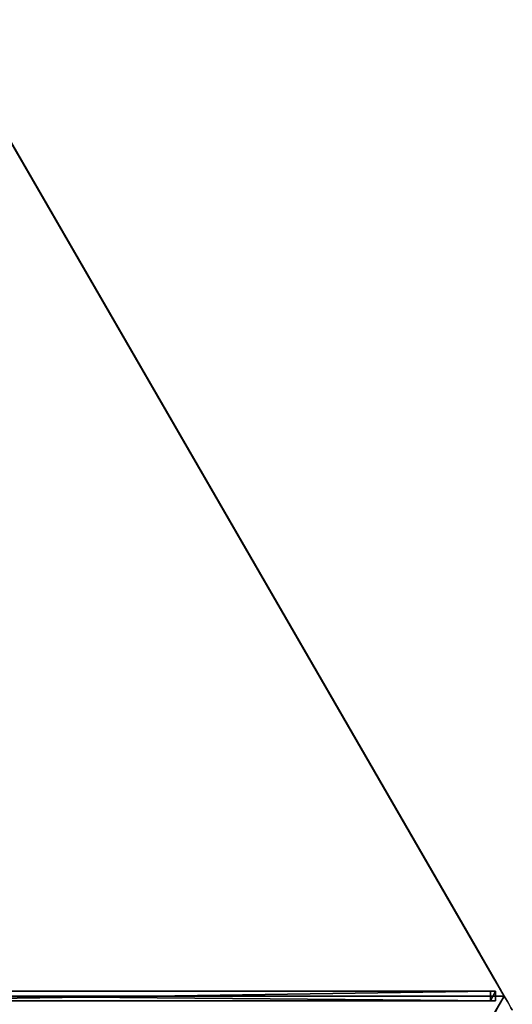
# Model space of a CAD drawing. Units: centimetres. Extents: x -319 to 417, y -399 to 323.
# Drawn here: x 2 to 78, y 168 to 321 of the extents above; entities that cross this region are included whole.
import ezdxf

# ---------------------------------------------------------------- set-up
doc = ezdxf.new("R2010")
doc.units = ezdxf.units.CM
doc.layers.get('0').update_dxf_attribs({"color": 144})

# ---------------------------------------------------------------- blocks, each defined once
blk = doc.blocks.new('Membrane. May Parasols_ www.may-online.com')
for p, q in [((-87.5, 151.55, 205), (-175, 0, 205)), ((-87.5, 151.55, 204.99), (-175, 0, 204.99)), ((-175, 0, 205), (-6, 0, 250.35)), ((-175, 0, 205), (-175, 0, 204.99)), ((-175, 0, 205), (-87.5, -151.55, 205)), ((-175, 0, 204.99), (-6, 0, 250.34)), ((-175, 0, 204.99), (-175, 0, 204.99)), ((-175, 0, 205), (-175, 0, 204.99)), ((-175, 0, 204.99), (-6, 0, 250.34)), ((-175, 0, 204.99), (-87.5, -151.55, 204.99))]:
    blk.add_line(p, q)
mesh = blk.add_polyface()
corners = [(-6, 0, 250.35), (-87.5, 151.55, 205), (-175, 0, 205), (-3, 5.2, 250.35)]
mesh.append_faces([[corners[k] for k in face] for face in [(0, 1, 2), (1, 0, 3)]], dxfattribs={"vtx0": -1})
mesh = blk.add_polyface()
corners = [(-175, 0, 205), (-175, 0, 204.99), (-175, 0, 204.99), (-87.5, 151.55, 205), (-87.5, 151.55, 204.99), (-87.5, 151.55, 204.99)]
mesh.append_faces([[corners[k] for k in face] for face in [(0, 1, 2), (4, 3, 5)]], dxfattribs={"vtx0": -1})
mesh.append_faces([[corners[k] for k in face] for face in [(1, 3, 4)]], dxfattribs={"vtx0": -1, "vtx1": -1})
mesh.append_faces([[corners[k] for k in face] for face in [(1, 0, 3)]], dxfattribs={"vtx0": -1, "vtx2": -1})
mesh = blk.add_polyface()
corners = [(-87.5, 151.55, 204.99), (-6, 0, 250.34), (-175, 0, 204.99), (-3, 5.19, 250.34)]
mesh.append_faces([[corners[k] for k in face] for face in [(0, 1, 2), (1, 0, 3)]], dxfattribs={"vtx0": -1})
mesh = blk.add_polyface()
corners = [(-6, 0, 250.34), (-175, 0, 204.99), (-175, 0, 204.99), (-6, 0, 250.34)]
mesh.append_faces([[corners[k] for k in face] for face in [(0, 1, 2), (1, 0, 3)]], dxfattribs={"vtx0": -1})
mesh = blk.add_polyface()
corners = [(-6, 0, 250.34), (-175, 0, 205), (-175, 0, 204.99), (-6, 0, 250.35)]
mesh.append_faces([[corners[k] for k in face] for face in [(0, 1, 2), (1, 0, 3)]], dxfattribs={"vtx0": -1})
mesh = blk.add_polyface()
corners = [(-87.5, -151.55, 205), (-6, 0, 250.35), (-175, 0, 205), (-3, -5.2, 250.35)]
mesh.append_faces([[corners[k] for k in face] for face in [(0, 1, 2), (1, 0, 3)]], dxfattribs={"vtx0": -1})
mesh = blk.add_polyface()
corners = [(-175, 0, 205), (-6, 0, 250.34), (-175, 0, 204.99), (-6, 0, 250.35)]
mesh.append_faces([[corners[k] for k in face] for face in [(0, 1, 2), (1, 0, 3)]], dxfattribs={"vtx0": -1})
mesh = blk.add_polyface()
corners = [(-175, 0, 205), (-87.5, -151.55, 204.99), (-87.5, -151.55, 205), (-87.5, -151.55, 204.99), (-175, 0, 204.99), (-175, 0, 204.99)]
mesh.append_faces([[corners[k] for k in face] for face in [(0, 1, 2), (4, 0, 5)]], dxfattribs={"vtx0": -1})
mesh.append_faces([[corners[k] for k in face] for face in [(1, 0, 3), (3, 0, 4)]], dxfattribs={"vtx0": -1, "vtx1": -1})
mesh = blk.add_polyface()
corners = [(-6, 0, 250.34), (-87.5, -151.55, 204.99), (-175, 0, 204.99), (-3, -5.19, 250.34)]
mesh.append_faces([[corners[k] for k in face] for face in [(0, 1, 2), (1, 0, 3)]], dxfattribs={"vtx0": -1})
blk = doc.blocks.new('Streben. May Parasols_ www.may-online.com')
for p, q in [((-155.68, 0, 210.18), (-175, 0, 205)), ((-173.64, 0.75, 204.95), (-173.64, -0.75, 204.95)), ((-172.86, 0.75, 202.05), (-173.64, 0.75, 204.95)), ((-4.64, 0.75, 250.3), (-173.64, 0.75, 204.95)), ((-172.86, -0.75, 202.05), (-172.86, 0.75, 202.05)), ((-71.47, 0.75, 229.26), (-172.86, 0.75, 202.05)), ((-6, 0, 250.35), (-155.68, 0, 210.18)), ((-173.64, -0.75, 204.95), (-172.86, -0.75, 202.05)), ((-4.64, -0.75, 250.3), (-173.64, -0.75, 204.95)), ((-71.47, -0.75, 229.26), (-172.86, -0.75, 202.05))]:
    blk.add_line(p, q)
mesh = blk.add_polyface()
corners = [(-173.64, -0.75, 204.95), (-172.86, 0.75, 202.05), (-172.86, -0.75, 202.05), (-173.64, 0.75, 204.95)]
mesh.append_faces([[corners[k] for k in face] for face in [(0, 1, 2), (1, 0, 3)]], dxfattribs={"vtx0": -1})
mesh = blk.add_polyface()
corners = [(-4.64, -0.75, 250.3), (-173.64, 0.75, 204.95), (-173.64, -0.75, 204.95), (-4.64, 0.75, 250.3)]
mesh.append_faces([[corners[k] for k in face] for face in [(0, 1, 2), (1, 0, 3)]], dxfattribs={"vtx0": -1})
mesh = blk.add_polyface()
corners = [(-173.64, 0.75, 204.95), (-71.47, 0.75, 229.26), (-172.86, 0.75, 202.05), (-4.64, 0.75, 250.3), (-3.86, 0.75, 247.4)]
mesh.append_faces([[corners[k] for k in face] for face in [(0, 1, 2), (1, 3, 4)]], dxfattribs={"vtx0": -1})
mesh.append_faces([[corners[k] for k in face] for face in [(1, 0, 3)]], dxfattribs={"vtx0": -1, "vtx2": -1})
mesh = blk.add_polyface()
corners = [(-71.47, 0.75, 229.26), (-172.86, -0.75, 202.05), (-172.86, 0.75, 202.05), (-71.47, -0.75, 229.26)]
mesh.append_faces([[corners[k] for k in face] for face in [(0, 1, 2), (1, 0, 3)]], dxfattribs={"vtx0": -1})
mesh = blk.add_polyface()
corners = [(-71.47, -0.75, 229.26), (-173.64, -0.75, 204.95), (-172.86, -0.75, 202.05), (-4.64, -0.75, 250.3), (-3.86, -0.75, 247.4)]
mesh.append_faces([[corners[k] for k in face] for face in [(0, 1, 2), (3, 0, 4)]], dxfattribs={"vtx0": -1})
mesh.append_faces([[corners[k] for k in face] for face in [(1, 0, 3)]], dxfattribs={"vtx0": -1, "vtx1": -1})
blk = doc.blocks.new('Gruppe31#1')
for p, q in [((-87.51, 326.55, 205), (-87.51, 326.55, 195.6)), ((-87.51, 151.55, 205), (-87.51, 326.55, 205)), ((-87.5, 326.55, 195.6), (-87.51, 326.55, 195.6)), ((-87.5, 326.55, 205), (-87.51, 326.55, 205)), ((-87.5, 325.6, 195.41), (-87.51, 325.6, 195.41)), ((-87.5, 151.55, 205), (-87.5, 326.55, 205)), ((-87.5, 326.55, 205), (-87.5, 326.55, 195.6))]:
    blk.add_line(p, q)
at = {"extrusion": (1, 0, 0)}
for centre in [(326.55, 193.1, -87.51), (326.55, 193.1, -87.5)]:
    blk.add_arc(centre, 2.5, 90, 180, dxfattribs=at)
mesh = blk.add_polyface()
corners = [(-87.51, 326.55, 205), (-87.51, 151.55, 195.6), (-87.51, 151.55, 205), (-87.51, 152.51, 195.41), (-87.51, 153.32, 194.87), (-87.51, 153.86, 194.06), (-87.51, 154.05, 193.1), (-87.51, 154.05, 182), (-87.51, 154.44, 180.09), (-87.51, 155.52, 178.46), (-87.51, 157.14, 177.38), (-87.51, 159.05, 177), (-87.51, 319.05, 177), (-87.51, 324.24, 194.06), (-87.51, 324.05, 193.1), (-87.51, 320.97, 177.38), (-87.51, 322.59, 178.46), (-87.51, 323.67, 180.09), (-87.51, 324.79, 194.87), (-87.51, 325.6, 195.41), (-87.51, 326.55, 195.6), (-87.51, 324.05, 182)]
mesh.append_faces([[corners[k] for k in face] for face in [(0, 1, 2), (19, 0, 20)]], dxfattribs={"vtx0": -1})
mesh.append_faces([[corners[k] for k in face] for face in [(1, 0, 3), (3, 0, 4), (4, 0, 5), (5, 0, 6), (6, 0, 7), (7, 0, 8), (8, 0, 9), (9, 0, 10), (10, 0, 11), (11, 0, 12), (12, 14, 15), (15, 14, 16), (16, 14, 17), (13, 0, 18), (18, 0, 19)]], dxfattribs={"vtx0": -1, "vtx1": -1})
mesh.append_faces([[corners[k] for k in face] for face in [(12, 0, 13)]], dxfattribs={"vtx0": -1, "vtx1": -1, "vtx2": -1})
mesh.append_faces([[corners[k] for k in face] for face in [(12, 13, 14)]], dxfattribs={"vtx0": -1, "vtx2": -1})
mesh.append_faces([[corners[k] for k in face] for face in [(21, 17, 14)]], dxfattribs={"vtx1": -1})
mesh = blk.add_polyface()
corners = [(-87.5, 326.55, 195.6), (-87.51, 325.6, 195.41), (-87.51, 326.55, 195.6), (-87.5, 325.6, 195.41)]
mesh.append_faces([[corners[k] for k in face] for face in [(0, 1, 2), (1, 0, 3)]], dxfattribs={"vtx0": -1})
mesh = blk.add_polyface()
corners = [(-87.51, 326.55, 205), (-87.5, 326.55, 195.6), (-87.51, 326.55, 195.6), (-87.5, 326.55, 205)]
mesh.append_faces([[corners[k] for k in face] for face in [(0, 1, 2), (1, 0, 3)]], dxfattribs={"vtx0": -1})
mesh = blk.add_polyface()
corners = [(-87.5, 151.55, 205), (-87.51, 326.55, 205), (-87.51, 151.55, 205), (-87.5, 326.55, 205)]
mesh.append_faces([[corners[k] for k in face] for face in [(0, 1, 2), (1, 0, 3)]], dxfattribs={"vtx0": -1})
mesh = blk.add_polyface()
corners = [(-87.5, 325.6, 195.41), (-87.51, 324.79, 194.87), (-87.51, 325.6, 195.41), (-87.5, 324.79, 194.87)]
mesh.append_faces([[corners[k] for k in face] for face in [(0, 1, 2), (1, 0, 3)]], dxfattribs={"vtx0": -1})
mesh = blk.add_polyface()
corners = [(-87.5, 154.44, 180.09), (-87.5, 154.05, 193.1), (-87.5, 154.05, 182), (-87.5, 152.51, 195.41), (-87.5, 151.55, 205), (-87.5, 151.55, 195.6), (-87.5, 326.55, 205), (-87.5, 153.32, 194.87), (-87.5, 153.86, 194.06), (-87.5, 155.52, 178.46), (-87.5, 157.14, 177.38), (-87.5, 159.05, 177), (-87.5, 319.05, 177), (-87.5, 324.24, 194.06), (-87.5, 324.05, 193.1), (-87.5, 320.97, 177.38), (-87.5, 322.59, 178.46), (-87.5, 323.67, 180.09), (-87.5, 324.05, 182), (-87.5, 324.79, 194.87), (-87.5, 325.6, 195.41), (-87.5, 326.55, 195.6)]
mesh.append_faces([[corners[k] for k in face] for face in [(0, 1, 2), (3, 4, 5), (14, 17, 18), (6, 20, 21)]], dxfattribs={"vtx0": -1})
mesh.append_faces([[corners[k] for k in face] for face in [(4, 3, 6), (13, 12, 14)]], dxfattribs={"vtx0": -1, "vtx1": -1})
mesh.append_faces([[corners[k] for k in face] for face in [(6, 1, 0), (6, 12, 13)]], dxfattribs={"vtx0": -1, "vtx1": -1, "vtx2": -1})
mesh.append_faces([[corners[k] for k in face] for face in [(6, 3, 7), (6, 7, 8), (6, 8, 1), (6, 0, 9), (6, 9, 10), (6, 10, 11), (6, 11, 12), (14, 12, 15), (14, 15, 16), (14, 16, 17), (6, 13, 19), (6, 19, 20)]], dxfattribs={"vtx0": -1, "vtx2": -1})
blk = doc.blocks.new('Gruppe33#1')
for p, q in [((-175.01, 0, 205), (-175.01, 175, 205)), ((-175, 0, 205), (-175, 175, 205)), ((-175.01, 7.5, 177), (-175.01, 167.5, 177)), ((-175, 7.5, 177), (-175, 167.5, 177)), ((-175, 7.5, 177), (-175.01, 7.5, 177)), ((-175, 5.59, 177.38), (-175.01, 5.59, 177.38)), ((-175, 3.96, 178.46), (-175.01, 3.96, 178.46)), ((-175, 2.88, 180.09), (-175.01, 2.88, 180.09)), ((-175.01, 2.5, 193.1), (-175.01, 2.5, 182)), ((-175, 2.5, 193.1), (-175.01, 2.5, 193.1)), ((-175, 2.5, 182), (-175.01, 2.5, 182)), ((-175, 2.31, 194.06), (-175.01, 2.31, 194.06)), ((-175, 1.77, 194.87), (-175.01, 1.77, 194.87)), ((-175, 2.5, 193.1), (-175, 2.5, 182)), ((-175, 0.96, 195.41), (-175.01, 0.96, 195.41)), ((-175.01, 0, 205), (-175.01, 0, 195.6)), ((-175, 0, 195.6), (-175.01, 0, 195.6)), ((-175, 0, 205), (-175.01, 0, 205)), ((-175, 0, 205), (-175, 0, 195.6))]:
    blk.add_line(p, q)
at = {"extrusion": (1, 0, 0)}
for centre, radius, start, end in [((7.5, 182, -175.01), 5, 180, 270), ((7.5, 182, -175), 5, 180, 270), ((0, 193.1, -175.01), 2.5, 0, 90), ((0, 193.1, -175), 2.5, 90, 0)]:
    blk.add_arc(centre, radius, start, end, dxfattribs=at)
mesh = blk.add_polyface()
corners = [(-175.01, 175, 205), (-175.01, 0, 195.6), (-175.01, 0, 205), (-175.01, 0.96, 195.41), (-175.01, 1.77, 194.87), (-175.01, 2.31, 194.06), (-175.01, 2.5, 193.1), (-175.01, 2.5, 182), (-175.01, 2.88, 180.09), (-175.01, 3.96, 178.46), (-175.01, 5.59, 177.38), (-175.01, 7.5, 177), (-175.01, 167.5, 177), (-175.01, 172.69, 194.06), (-175.01, 172.5, 193.1), (-175.01, 169.41, 177.38), (-175.01, 171.04, 178.46), (-175.01, 172.12, 180.09), (-175.01, 173.23, 194.87), (-175.01, 174.04, 195.41), (-175.01, 175, 195.6), (-175.01, 172.5, 182)]
mesh.append_faces([[corners[k] for k in face] for face in [(0, 1, 2), (19, 0, 20)]], dxfattribs={"vtx0": -1})
mesh.append_faces([[corners[k] for k in face] for face in [(1, 0, 3), (3, 0, 4), (4, 0, 5), (5, 0, 6), (6, 0, 7), (7, 0, 8), (8, 0, 9), (9, 0, 10), (10, 0, 11), (11, 0, 12), (12, 14, 15), (15, 14, 16), (16, 14, 17), (13, 0, 18), (18, 0, 19)]], dxfattribs={"vtx0": -1, "vtx1": -1})
mesh.append_faces([[corners[k] for k in face] for face in [(12, 0, 13)]], dxfattribs={"vtx0": -1, "vtx1": -1, "vtx2": -1})
mesh.append_faces([[corners[k] for k in face] for face in [(12, 13, 14)]], dxfattribs={"vtx0": -1, "vtx2": -1})
mesh.append_faces([[corners[k] for k in face] for face in [(21, 17, 14)]], dxfattribs={"vtx1": -1})
mesh = blk.add_polyface()
corners = [(-175, 0, 205), (-175.01, 175, 205), (-175.01, 0, 205), (-175, 175, 205)]
mesh.append_faces([[corners[k] for k in face] for face in [(0, 1, 2), (1, 0, 3)]], dxfattribs={"vtx0": -1})
mesh = blk.add_polyface()
corners = [(-175, 2.88, 180.09), (-175, 2.5, 193.1), (-175, 2.5, 182), (-175, 0.96, 195.41), (-175, 0, 205), (-175, 0, 195.6), (-175, 175, 205), (-175, 1.77, 194.87), (-175, 2.31, 194.06), (-175, 3.96, 178.46), (-175, 5.59, 177.38), (-175, 7.5, 177), (-175, 167.5, 177), (-175, 172.69, 194.06), (-175, 172.5, 193.1), (-175, 169.41, 177.38), (-175, 171.04, 178.46), (-175, 172.12, 180.09), (-175, 172.5, 182), (-175, 173.23, 194.87), (-175, 174.04, 195.41), (-175, 175, 195.6)]
mesh.append_faces([[corners[k] for k in face] for face in [(0, 1, 2), (3, 4, 5), (14, 17, 18), (6, 20, 21)]], dxfattribs={"vtx0": -1})
mesh.append_faces([[corners[k] for k in face] for face in [(4, 3, 6), (13, 12, 14)]], dxfattribs={"vtx0": -1, "vtx1": -1})
mesh.append_faces([[corners[k] for k in face] for face in [(6, 1, 0), (6, 12, 13)]], dxfattribs={"vtx0": -1, "vtx1": -1, "vtx2": -1})
mesh.append_faces([[corners[k] for k in face] for face in [(6, 3, 7), (6, 7, 8), (6, 8, 1), (6, 0, 9), (6, 9, 10), (6, 10, 11), (6, 11, 12), (14, 12, 15), (14, 15, 16), (14, 16, 17), (6, 13, 19), (6, 19, 20)]], dxfattribs={"vtx0": -1, "vtx2": -1})
mesh = blk.add_polyface()
corners = [(-175, 167.5, 177), (-175.01, 7.5, 177), (-175.01, 167.5, 177), (-175, 7.5, 177)]
mesh.append_faces([[corners[k] for k in face] for face in [(0, 1, 2), (1, 0, 3)]], dxfattribs={"vtx0": -1})
mesh = blk.add_polyface()
corners = [(-175, 7.5, 177), (-175.01, 5.59, 177.38), (-175.01, 7.5, 177), (-175, 5.59, 177.38)]
mesh.append_faces([[corners[k] for k in face] for face in [(0, 1, 2), (1, 0, 3)]], dxfattribs={"vtx0": -1})
mesh = blk.add_polyface()
corners = [(-175, 5.59, 177.38), (-175.01, 3.96, 178.46), (-175.01, 5.59, 177.38), (-175, 3.96, 178.46)]
mesh.append_faces([[corners[k] for k in face] for face in [(0, 1, 2), (1, 0, 3)]], dxfattribs={"vtx0": -1})
mesh = blk.add_polyface()
corners = [(-175, 2.88, 180.09), (-175.01, 3.96, 178.46), (-175, 3.96, 178.46), (-175.01, 2.88, 180.09)]
mesh.append_faces([[corners[k] for k in face] for face in [(0, 1, 2), (1, 0, 3)]], dxfattribs={"vtx0": -1})
mesh = blk.add_polyface()
corners = [(-175, 2.5, 182), (-175.01, 2.88, 180.09), (-175, 2.88, 180.09), (-175.01, 2.5, 182)]
mesh.append_faces([[corners[k] for k in face] for face in [(0, 1, 2), (1, 0, 3)]], dxfattribs={"vtx0": -1})
mesh = blk.add_polyface()
corners = [(-175, 2.31, 194.06), (-175.01, 2.5, 193.1), (-175, 2.5, 193.1), (-175.01, 2.31, 194.06)]
mesh.append_faces([[corners[k] for k in face] for face in [(0, 1, 2), (1, 0, 3)]], dxfattribs={"vtx0": -1})
mesh = blk.add_polyface()
corners = [(-175, 2.5, 193.1), (-175.01, 2.5, 182), (-175, 2.5, 182), (-175.01, 2.5, 193.1)]
mesh.append_faces([[corners[k] for k in face] for face in [(0, 1, 2), (1, 0, 3)]], dxfattribs={"vtx0": -1})
mesh = blk.add_polyface()
corners = [(-175, 1.77, 194.87), (-175.01, 2.31, 194.06), (-175, 2.31, 194.06), (-175.01, 1.77, 194.87)]
mesh.append_faces([[corners[k] for k in face] for face in [(0, 1, 2), (1, 0, 3)]], dxfattribs={"vtx0": -1})
mesh = blk.add_polyface()
corners = [(-175, 1.77, 194.87), (-175.01, 0.96, 195.41), (-175.01, 1.77, 194.87), (-175, 0.96, 195.41)]
mesh.append_faces([[corners[k] for k in face] for face in [(0, 1, 2), (1, 0, 3)]], dxfattribs={"vtx0": -1})
mesh = blk.add_polyface()
corners = [(-175, 0.96, 195.41), (-175.01, 0, 195.6), (-175.01, 0.96, 195.41), (-175, 0, 195.6)]
mesh.append_faces([[corners[k] for k in face] for face in [(0, 1, 2), (1, 0, 3)]], dxfattribs={"vtx0": -1})
mesh = blk.add_polyface()
corners = [(-175, 0, 205), (-175.01, 0, 195.6), (-175, 0, 195.6), (-175.01, 0, 205)]
mesh.append_faces([[corners[k] for k in face] for face in [(0, 1, 2), (1, 0, 3)]], dxfattribs={"vtx0": -1})
blk = doc.blocks.new('Volant. May Parasols_ www.may-online.com')
for name, p, rotation in [('Gruppe31#1', (-87.5, 326.55), 150), ('Gruppe33#1', (-326.55, -87.5), 210)]:
    blk.add_blockref(name, p, dxfattribs=dict(rotation=rotation))
blk = doc.blocks.new('RIALTO_round_RG3_3500')
at = {"color": 7, "rotation": 180}
for name in ['Volant. May Parasols_ www.may-online.com', 'Membrane. May Parasols_ www.may-online.com', 'Streben. May Parasols_ www.may-online.com']:
    blk.add_blockref(name, (-98, 169.74, 27.94), dxfattribs=at)

msp = doc.modelspace()

# ---------------------------------------------------------------- block references
msp.add_blockref('RIALTO_round_RG3_3500', (0, 0))

doc.saveas('drawing.dxf')
